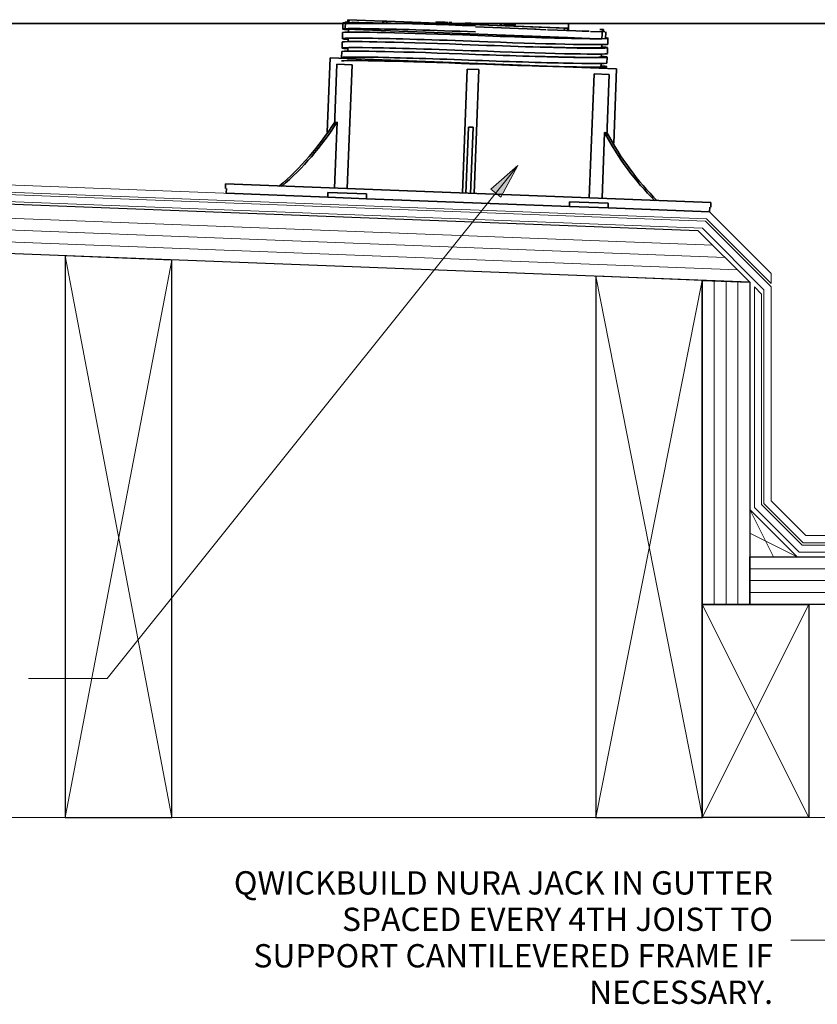
# Model space of a CAD drawing. Units: millimetres. Extents: x 547 to 4989, y -867 to 619.
# Drawn here: x 1919 to 2255, y -586 to -171 of the extents above; entities that cross this region are included whole.
import ezdxf

# ---------------------------------------------------------------- set-up
doc = ezdxf.new("R2010")
doc.units = ezdxf.units.MM
for name, color, linetype, lineweight in [('A-DETL', 90, 'Continuous', 13), ('A-DETL-THIN', 151, 'Continuous', 13), ('G-ANNO-TEXT', 231, 'Continuous', 9)]:
    doc.layers.add(name, color=color, linetype=linetype, lineweight=lineweight)
doc.styles.add('Arial', font='arial.ttf', dxfattribs={"height": 9.835329})

msp = doc.modelspace()

# ---------------------------------------------------------------- hatches: boundary and pattern name
at = {"layer": 'G-ANNO-TEXT'}
msp.add_hatch(color=7, dxfattribs=at).paths.add_polyline_path([(2129.02, -232.02), (2117.58, -242.07), (2121.71, -245.38)], flags=0)

# ---------------------------------------------------------------- linework, layer by layer
at = {"layer": 'A-DETL', "color": 7, "lineweight": 35}
for p, q in [((2449.82, -172.09), (1611.66, -172.09)), ((2055.14, -171.98), (2055.04, -174.48)), ((2056.16, -171.47), (2056.05, -174.33)), ((2057.66, -171.53), (2056.16, -171.47)), ((2056.39, -174.48), (2149.86, -178.08)), ((2057.2, -170.51), (2057.16, -171.51)), ((2072.3, -171.09), (2057.2, -170.51)), ((2057.55, -174.29), (2057.49, -175.78)), ((2057.7, -170.53), (2057.65, -171.79)), ((2060.17, -171.63), (2058.91, -171.58)), ((2059.22, -171.59), (2064.69, -171.8)), ((2072, -171.08), (2071.97, -171.93)), ((2072.15, -171.09), (2073.35, -171.13)), ((2072.27, -171.93), (2072.3, -171.09)), ((2073.71, -171.15), (2072.3, -171.09)), ((2073.68, -171.97), (2073.71, -171.15)), ((2148.6, -174.02), (2073.71, -171.15)), ((2094.29, -171.44), (2098.08, -171.58)), ((2098.08, -171.58), (2099.48, -171.64)), ((2099.48, -171.64), (2098.08, -171.58)), ((2150.01, -174.08), (2098.29, -172.09)), ((2100, -171.66), (2101.12, -171.7)), ((2101.12, -171.7), (2100, -171.66)), ((2106.77, -171.92), (2108.44, -171.98)), ((2108.44, -171.98), (2109.28, -172.01)), ((2111.12, -173.58), (2136.49, -174.56)), ((2122.35, -172.52), (2121.23, -172.47)), ((2121.23, -172.47), (2122.35, -172.52)), ((2124.27, -172.59), (2122.87, -172.54)), ((2122.87, -172.54), (2124.27, -172.59)), ((2124.27, -172.59), (2128.06, -172.73)), ((2148.56, -175.02), (2148.6, -174.02)), ((2148.6, -174.02), (2150.01, -174.08)), ((2148.96, -174.04), (2150.31, -174.09)), ((2149.97, -175.08), (2150.01, -174.08)), ((2150.27, -175.09), (2150.39, -172.09)), ((2054.98, -175.98), (2054.89, -178.48)), ((2057.4, -178.28), (2057.34, -179.78)), ((2140.94, -174.73), (2135.96, -174.54)), ((2141.46, -174.75), (2149.97, -175.08)), ((2150.27, -175.09), (2149.45, -175.06)), ((2149.86, -178.08), (2162.06, -178.54)), ((2149.97, -175.08), (2156.94, -175.35)), ((2159.02, -175.42), (2156.09, -175.31)), ((2159.59, -175.45), (2165.73, -175.68)), ((2165.12, -174.66), (2163.53, -174.6)), ((2164.47, -178.53), (2164.62, -174.64)), ((2165.08, -175.66), (2165.12, -174.66)), ((2165.96, -178.69), (2166.08, -175.7)), ((2166.88, -180.83), (2166.98, -178.33)), ((2054.83, -179.97), (2054.74, -182.47)), ((2057.24, -182.28), (2057.19, -183.78)), ((2164.31, -182.52), (2164.37, -181.02)), ((2166.73, -184.83), (2166.82, -182.33)), ((2049.69, -186.64), (2048.49, -217.93)), ((2170.6, -191.29), (2049.69, -186.64)), ((2054.68, -183.97), (2054.58, -186.47)), ((2164.17, -186.23), (2164.22, -185.02)), ((2166.57, -188.82), (2166.67, -186.33)), ((2052.6, -189.26), (2051.59, -215.39)), ((2052.6, -189.26), (2058.98, -189.5)), ((2058.98, -189.5), (2056.98, -241.74)), ((2164.01, -190.52), (2164.06, -189.02)), ((2107.55, -191.37), (2105.54, -243.61)), ((2107.55, -191.37), (2112.54, -191.56)), ((2110.54, -243.8), (2112.54, -191.56)), ((2159.1, -245.66), (2161.11, -193.42)), ((2161.11, -193.42), (2167.5, -193.67)), ((2166.49, -219.8), (2167.5, -193.67)), ((2169.4, -222.57), (2170.6, -191.29)), ((2051.6, -241.54), (2052.67, -213.71)), ((2052.67, -213.71), (2051.77, -213.9)), ((2107.03, -243.91), (2108.11, -215.84)), ((2108.11, -215.84), (2110.11, -215.92)), ((2110.11, -215.92), (2109.03, -243.99)), ((2164.48, -245.87), (2165.54, -218.05)), ((2165.54, -218.05), (2166.43, -218.31)), ((2005.62, -239.77), (2005.54, -241.77)), ((2210.46, -247.64), (2005.62, -239.77)), ((2005.9, -243.78), (2005.97, -241.78)), ((2048.74, -245.43), (2005.9, -243.78)), ((2048.74, -245.43), (2048.82, -243.43)), ((2048.82, -243.43), (2065.12, -244.06)), ((2065.12, -244.06), (2065.04, -246.05)), ((2065.04, -246.05), (2048.74, -245.43)), ((2150.73, -249.35), (2065.04, -246.05)), ((2150.81, -247.35), (2150.73, -249.35)), ((2167.11, -247.97), (2150.81, -247.35)), ((2167.03, -249.97), (2167.11, -247.97)), ((2210.39, -249.64), (2210.46, -247.64)), ((2167.03, -249.97), (2150.73, -249.35)), ((2209.88, -251.62), (2167.03, -249.97)), ((2209.95, -249.62), (2209.88, -251.62))]:
    msp.add_line(p, q, dxfattribs=at)
at = {"layer": 'A-DETL', "color": 7, "lineweight": 25}
for p, q in [((1636.16, -237.6), (2204.97, -259.44)), ((2226.82, -281.29), (1636.16, -258.62)), ((2204.97, -259.44), (2226.82, -281.29)), ((1982.91, -271.93), (1937.91, -270.2)), ((1937.91, -270.2), (1937.91, -507.22)), ((1982.91, -507.22), (1982.91, -271.93)), ((2206.89, -280.52), (2161.89, -278.8)), ((2161.89, -278.8), (2161.89, -507.22)), ((2206.82, -280.52), (2226.82, -281.29)), ((2206.82, -417.22), (2206.82, -280.52)), ((2206.89, -507.22), (2206.89, -280.52)), ((2226.82, -281.29), (2226.82, -417.22)), ((2226.82, -377.22), (2226.82, -397.22)), ((2246.82, -397.22), (2226.82, -377.22)), ((2226.82, -417.22), (2226.82, -397.22)), ((2226.82, -397.22), (2544.82, -397.22)), ((2226.82, -397.22), (2246.82, -397.22)), ((2226.82, -417.22), (2206.82, -417.22)), ((2206.82, -507.22), (2206.82, -417.22)), ((2206.82, -417.22), (2251.82, -417.22)), ((2544.82, -417.22), (2226.82, -417.22)), ((2251.82, -417.22), (2251.82, -507.22)), ((1937.91, -507.22), (1982.91, -507.22)), ((2161.89, -507.22), (2206.89, -507.22)), ((2251.82, -507.22), (2206.89, -507.22))]:
    msp.add_line(p, q, dxfattribs=at)
at = {"layer": 'A-DETL', "color": 7}
for p, q in [((1636.16, -243.61), (2211.21, -265.68)), ((1636.16, -248.61), (2216.41, -270.88)), ((1636.16, -253.62), (2221.62, -276.09)), ((1937.91, -270.2), (1982.91, -507.22)), ((1982.85, -271.93), (1937.91, -507.22)), ((2161.89, -278.8), (2206.89, -507.22)), ((2206.82, -280.52), (2161.89, -507.22)), ((2211.82, -417.22), (2211.82, -280.71)), ((2216.82, -417.22), (2216.82, -280.91)), ((2221.82, -417.22), (2221.82, -281.1)), ((2226.82, -377.22), (2236.82, -397.22)), ((2246.82, -397.22), (2226.82, -387.22)), ((2226.82, -402.22), (2544.82, -402.22)), ((2226.82, -407.22), (2544.82, -407.22)), ((2226.82, -412.22), (2544.82, -412.22)), ((2251.82, -507.22), (2206.82, -417.22)), ((2251.82, -417.22), (2206.82, -507.22)), ((2608.52, -507.22), (683.52, -507.22))]:
    msp.add_line(p, q, dxfattribs=at)
at = {"layer": 'A-DETL', "color": 7, "lineweight": 35}
for centre, major_axis, ratio, start_param, end_param in [((2111, -176.63), (-55.96, 2.15), 0.017452, 4.712389, 6.572681), ((2111.1, -174.13), (-55.96, 2.15), 0.017452, 4.712389, 6.283185), ((2110.85, -180.62), (-55.96, 2.15), 0.017452, 4.615661, 6.572681), ((2110.94, -178.13), (-55.96, 2.15), 0.017452, 4.809117, 6.283185), ((2111.02, -176.18), (-55.96, 2.15), 0.017452, 1.474069, 3.292395), ((2111.02, -176.18), (-53.46, 2.05), 0.017452, 2.094395, 2.698856), ((2110.69, -184.62), (-55.96, 2.15), 0.017452, 4.615661, 6.572681), ((2110.79, -182.12), (-55.96, 2.15), 0.017452, 4.809117, 6.283185), ((2110.86, -180.18), (-55.96, 2.15), 0.017452, 1.474069, 3.431088), ((2110.92, -178.68), (-55.96, 2.15), 0.017452, 1.667524, 3.141593), ((2110.86, -180.18), (-53.46, 2.05), 0.017452, 2.094395, 3.141593), ((2110.54, -188.62), (-55.96, 2.15), 0.017452, 4.809117, 6.572681), ((2110.64, -186.12), (-55.96, 2.15), 0.017452, 4.809117, 6.283185), ((2110.71, -184.18), (-55.96, 2.15), 0.017452, 1.474069, 3.141593), ((2110.77, -182.68), (-55.96, 2.15), 0.017452, 1.667524, 3.141593), ((2110.71, -184.18), (-53.46, 2.05), 0.017452, 2.094395, 3.141593), ((2110.71, -184.18), (-55.96, 2.15), 0.017452, 3.141593, 3.431088), ((2110.48, -190.12), (-55.96, 2.15), 0.017452, 4.809117, 6.283185), ((2110.56, -188.17), (-55.96, 2.15), 0.017452, 1.474069, 3.431088), ((2110.61, -186.67), (-55.96, 2.15), 0.017452, 1.474069, 3.141593), ((1965.74, -141.85), (4.73, 123.03), 0.866025, 3.812023, 4.122472), ((1966.74, -141.89), (4.73, 123.03), 0.866025, 3.812023, 4.122736), ((2256.73, -153.03), (4.73, 123.03), 0.866025, 2.160449, 2.471163), ((2257.73, -153.07), (4.73, 123.03), 0.866025, 2.160713, 2.471163)]:
    msp.add_ellipse(centre, major_axis=major_axis, ratio=ratio, start_param=start_param, end_param=end_param, dxfattribs=at)
at = {"layer": 'A-DETL-THIN', "color": 7}
for p, q in [((2209.88, -251.62), (1636.16, -229.6)), ((1636.16, -232.6), (2208.59, -254.57)), ((2208.16, -255.56), (1636.16, -233.6)), ((1636.16, -236.6), (2206.87, -258.51)), ((2235.82, -277.56), (2209.88, -251.62)), ((2235.82, -283.22), (2208.16, -255.56)), ((2208.59, -254.57), (2235.82, -281.8)), ((2206.87, -258.51), (2232.82, -284.46)), ((2235.82, -281.8), (2235.82, -277.56)), ((2231.82, -286.29), (2228.82, -283.29)), ((2228.82, -283.29), (2228.82, -376.39)), ((2231.82, -375.15), (2231.82, -286.29)), ((2232.82, -284.46), (2232.82, -374.73)), ((2235.82, -373.49), (2235.82, -283.22)), ((2250.55, -388.22), (2235.82, -373.49)), ((2228.82, -376.39), (2247.65, -395.22)), ((2248.89, -392.22), (2231.82, -375.15)), ((2232.82, -374.73), (2249.31, -391.22)), ((2521.09, -388.22), (2250.55, -388.22)), ((2522.75, -392.22), (2248.89, -392.22)), ((2249.31, -391.22), (2522.34, -391.22)), ((2247.65, -395.22), (2523.99, -395.22))]:
    msp.add_line(p, q, dxfattribs=at)
at = {"layer": 'G-ANNO-TEXT', "color": 7}
for p, q in [((2129.02, -232.02), (1955.64, -448.47)), ((2129.02, -232.02), (2117.58, -242.07)), ((2121.71, -245.38), (2129.02, -232.02)), ((2117.58, -242.07), (2121.71, -245.38)), ((1955.64, -448.47), (1922.48, -448.47)), ((2260.04, -558.9), (2244.13, -558.9))]:
    msp.add_line(p, q, dxfattribs=at)

# ---------------------------------------------------------------- texts
at = {"layer": 'G-ANNO-TEXT', "color": 7, "insert": (2236.63, -529.83), "char_height": 9.8353, "width": 292.2, "attachment_point": 3, "line_spacing_factor": 0.938532, "style": 'Arial'}
msp.add_mtext('QWICKBUILD NURA JACK IN GUTTER\\PSPACED EVERY 4TH JOIST TO\\PSUPPORT CANTILEVERED FRAME IF\\PNECESSARY.', dxfattribs=at)

doc.saveas('drawing.dxf')
